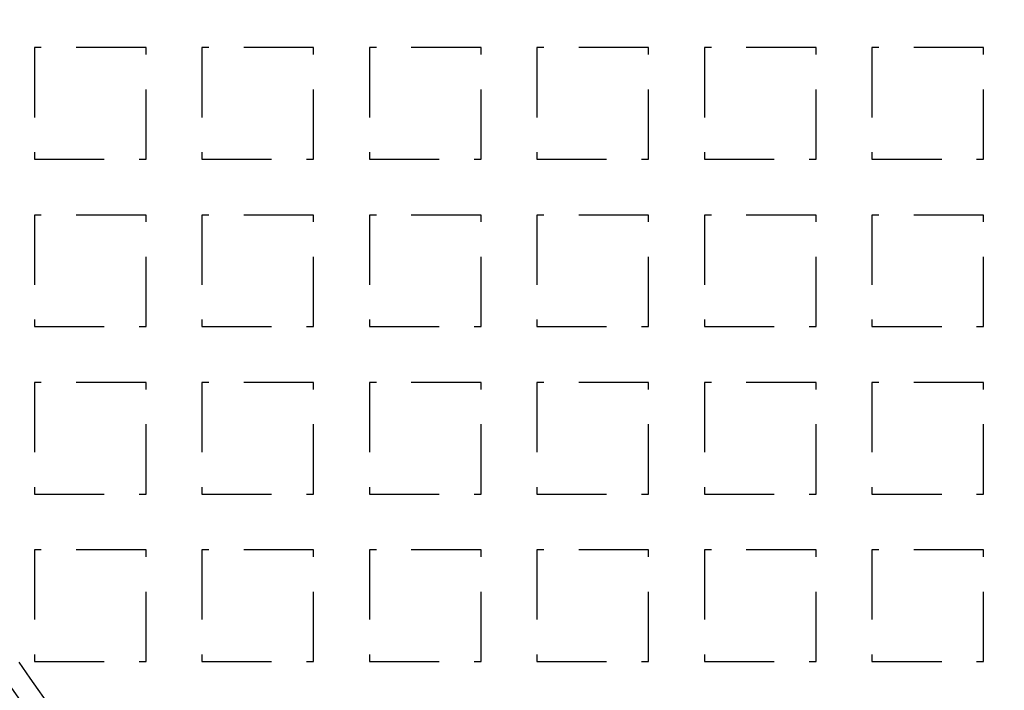
# Model space of a CAD drawing. Extents: x -808 to 1075, y -828 to 88.
# Drawn here: x -739 to -668, y -688 to -640 of the extents above; entities that cross this region are included whole.
import ezdxf

# ---------------------------------------------------------------- set-up
doc = ezdxf.new("R2010")
doc.units = 0
doc.header["$LTSCALE"] = 40
doc.linetypes.add('VERDECKT2', pattern=[0.1875, 0.125, -0.0625])
doc.layers.get('0').update_dxf_attribs({"linetype": 'CONTINUOUS'})
doc.layers.add('STEMPEL', color=3, linetype='CONTINUOUS')

# ---------------------------------------------------------------- blocks, each defined once
blk = doc.blocks.new('A$C4885230E')
at = {"color": 1, "linetype": 'VERDECKT2'}
for p, q in [((-729.457, -92), (-737.457, -92)), ((-737.457, -92), (-737.457, -100)), ((-729.457, -100), (-729.457, -92)), ((-717.457, -92), (-725.457, -92)), ((-725.457, -92), (-725.457, -100)), ((-717.457, -100), (-717.457, -92)), ((-705.457, -92), (-713.457, -92)), ((-713.457, -92), (-713.457, -100)), ((-705.457, -100), (-705.457, -92)), ((-693.457, -92), (-701.457, -92)), ((-701.457, -92), (-701.457, -100)), ((-693.457, -100), (-693.457, -92)), ((-681.457, -92), (-689.457, -92)), ((-689.457, -92), (-689.457, -100)), ((-681.457, -100), (-681.457, -92)), ((-669.457, -92), (-677.457, -92)), ((-677.457, -92), (-677.457, -100)), ((-669.457, -100), (-669.457, -92)), ((-737.457, -100), (-729.457, -100)), ((-725.457, -100), (-717.457, -100)), ((-713.457, -100), (-705.457, -100)), ((-701.457, -100), (-693.457, -100)), ((-689.457, -100), (-681.457, -100)), ((-677.457, -100), (-669.457, -100)), ((-729.457, -104), (-737.457, -104)), ((-737.457, -104), (-737.457, -112)), ((-729.457, -112), (-729.457, -104)), ((-717.457, -104), (-725.457, -104)), ((-725.457, -104), (-725.457, -112)), ((-717.457, -112), (-717.457, -104)), ((-705.457, -104), (-713.457, -104)), ((-713.457, -104), (-713.457, -112)), ((-705.457, -112), (-705.457, -104)), ((-693.457, -104), (-701.457, -104)), ((-701.457, -104), (-701.457, -112)), ((-693.457, -112), (-693.457, -104)), ((-681.457, -104), (-689.457, -104)), ((-689.457, -104), (-689.457, -112)), ((-681.457, -112), (-681.457, -104)), ((-669.457, -104), (-677.457, -104)), ((-677.457, -104), (-677.457, -112)), ((-669.457, -112), (-669.457, -104)), ((-737.457, -112), (-729.457, -112)), ((-725.457, -112), (-717.457, -112)), ((-713.457, -112), (-705.457, -112)), ((-701.457, -112), (-693.457, -112)), ((-689.457, -112), (-681.457, -112)), ((-677.457, -112), (-669.457, -112)), ((-729.457, -116), (-737.457, -116)), ((-737.457, -116), (-737.457, -124)), ((-729.457, -124), (-729.457, -116)), ((-717.457, -116), (-725.457, -116)), ((-725.457, -116), (-725.457, -124)), ((-717.457, -124), (-717.457, -116)), ((-705.457, -116), (-713.457, -116)), ((-713.457, -116), (-713.457, -124)), ((-705.457, -124), (-705.457, -116)), ((-693.457, -116), (-701.457, -116)), ((-701.457, -116), (-701.457, -124)), ((-693.457, -124), (-693.457, -116)), ((-681.457, -116), (-689.457, -116)), ((-689.457, -116), (-689.457, -124)), ((-681.457, -124), (-681.457, -116)), ((-669.457, -116), (-677.457, -116)), ((-677.457, -116), (-677.457, -124)), ((-669.457, -124), (-669.457, -116)), ((-737.457, -124), (-729.457, -124)), ((-725.457, -124), (-717.457, -124)), ((-713.457, -124), (-705.457, -124)), ((-701.457, -124), (-693.457, -124)), ((-689.457, -124), (-681.457, -124)), ((-677.457, -124), (-669.457, -124)), ((-729.457, -128), (-737.457, -128)), ((-737.457, -128), (-737.457, -136)), ((-729.457, -136), (-729.457, -128)), ((-717.457, -128), (-725.457, -128)), ((-725.457, -128), (-725.457, -136)), ((-717.457, -136), (-717.457, -128)), ((-705.457, -128), (-713.457, -128)), ((-713.457, -128), (-713.457, -136)), ((-705.457, -136), (-705.457, -128)), ((-693.457, -128), (-701.457, -128)), ((-701.457, -128), (-701.457, -136)), ((-693.457, -136), (-693.457, -128)), ((-681.457, -128), (-689.457, -128)), ((-689.457, -128), (-689.457, -136)), ((-681.457, -136), (-681.457, -128)), ((-669.457, -128), (-677.457, -128)), ((-677.457, -128), (-677.457, -136)), ((-669.457, -136), (-669.457, -128)), ((-737.457, -136), (-729.457, -136)), ((-725.457, -136), (-717.457, -136)), ((-713.457, -136), (-705.457, -136)), ((-701.457, -136), (-693.457, -136)), ((-689.457, -136), (-681.457, -136)), ((-677.457, -136), (-669.457, -136))]:
    blk.add_line(p, q, dxfattribs=at)
at = {"color": 3, "linetype": 'CONTINUOUS'}
for radius, start, end in [(266.5, 10.98892, 349.01108), (241, 12.16856, 347.83144)]:
    blk.add_arc((-541.457, 0), radius, start, end, dxfattribs=at)
at = {"color": 1, "linetype": 'VERDECKT2'}
blk.add_arc((-541.457, 0), 239.5, 11.88274, 348.11726, dxfattribs=at)

msp = doc.modelspace()

# ---------------------------------------------------------------- block references
at = {"layer": 'STEMPEL'}
msp.add_blockref('A$C4885230E', (0, -549.54), dxfattribs=at)

doc.saveas('drawing.dxf')
